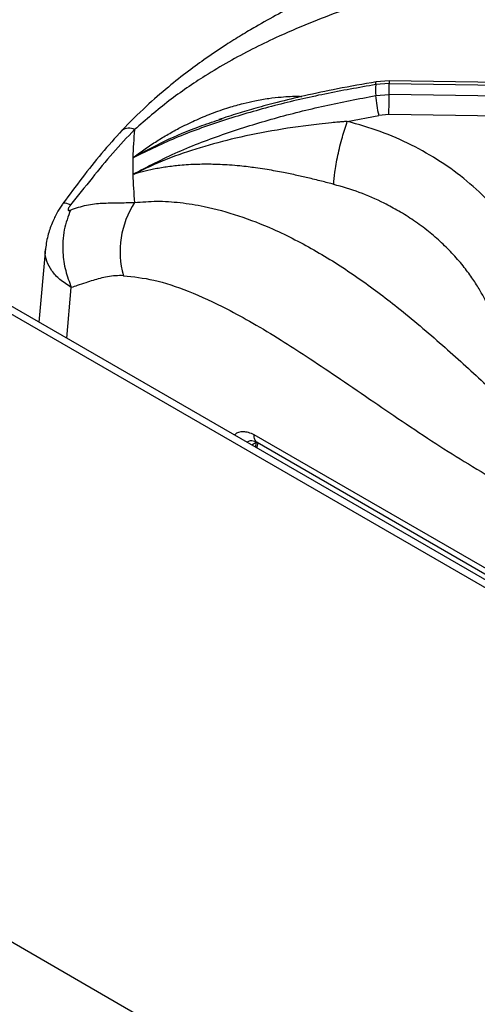
# Model space of a CAD drawing. Units: millimetres. Extents: x 5 to 415, y 5 to 292.
# Drawn here: x 288 to 298, y 220 to 240 of the extents above; entities that cross this region are included whole.
import ezdxf

# ---------------------------------------------------------------- set-up
doc = ezdxf.new("R2010")
doc.units = ezdxf.units.MM

msp = doc.modelspace()

# ---------------------------------------------------------------- linework, layer by layer
at = {"color": 7, "linetype": 'Continuous', "lineweight": 25}
for p, q in [((295.721, 239.012), (295.437, 238.99)), ((295.72, 239.069), (295.45, 239.048)), ((307.413, 238.909), (295.72, 239.069)), ((295.721, 238.782), (295.721, 239.012)), ((295.721, 239.012), (307.44, 238.851)), ((295.437, 238.758), (295.721, 238.782)), ((307.44, 238.609), (295.721, 238.782)), ((294.838, 238.214), (295.502, 238.342)), ((295.716, 238.36), (295.502, 238.342)), ((307.322, 238.188), (295.716, 238.36)), ((292.13, 238.248), (292.199, 238.271)), ((290.312, 237.098), (290.337, 237.109)), ((290.337, 237.109), (290.335, 237.097)), ((288.467, 235.529), (288.326, 233.98)), ((312.882, 219.804), (286.903, 234.802)), ((308.739, 222.44), (292.872, 231.6)), ((292.927, 231.324), (292.953, 231.433)), ((292.934, 231.444), (308.805, 222.282)), ((328.213, 197.539), (275.18, 228.154))]:
    msp.add_line(p, q, dxfattribs=at)
at = {"color": 8, "linetype": 'Continuous', "lineweight": 25}
for p, q in [((312.796, 219.685), (286.653, 234.777)), ((288.916, 233.64), (289.013, 234.71)), ((292.917, 231.438), (292.823, 231.384)), ((292.917, 231.438), (292.894, 231.343))]:
    msp.add_line(p, q, dxfattribs=at)
at = {"color": 8, "linetype": 'Continuous', "lineweight": 25, "flags": 128}
for points in [[(295.437, 238.99), (295.439, 239.02), (295.443, 239.039), (295.449, 239.048), (295.45, 239.048)], [(295.72, 239.068), (295.72, 239.069), (295.721, 239.061), (295.721, 239.041), (295.721, 239.012)]]:
    msp.add_lwpolyline(points, dxfattribs=at)
at = {"color": 7, "linetype": 'Continuous', "lineweight": 25}
for centre, radius, start, end in [((301.611, 238.874), 6.175, 178.9236, 181.0764), ((297.617, 238.89), 2.185, 183.4481, 194.5065), ((269.345, 238.912), 26.376, 358.8009, 359.7175), ((298.237, 237.272), 7.927, 174.4153, 178.7277), ((298.208, 237.273), 7.898, 178.7315, 181.2685), ((298.237, 237.274), 7.927, 181.2723, 185.5847), ((291.941, 235.47), 1.899, 147.0446, 195.6003)]:
    msp.add_arc(centre, radius, start, end, dxfattribs=at)
at = {"color": 8, "linetype": 'Continuous', "lineweight": 25}
msp.add_arc((290.231, 237.812), 0.259, 63.1432, 125.2191, dxfattribs=at)
at = {"color": 7, "linetype": 'Continuous', "lineweight": 25}
for points, knots in [([(299.917, 243.833), (299.706, 243.69), (299.29, 243.409), (298.703, 243.051), (298.184, 242.756), (297.758, 242.53), (297.42, 242.36), (297.167, 242.237), (296.981, 242.148), (296.827, 242.076), (296.669, 242.004), (296.484, 241.92), (296.198, 241.791), (295.818, 241.623), (295.352, 241.419), (294.704, 241.131), (293.89, 240.751), (293.125, 240.344), (292.596, 240.03), (292.248, 239.812), (291.874, 239.561), (291.468, 239.266), (291.043, 238.93), (290.57, 238.521), (290.25, 238.195), (290.081, 238.024)], [0, 0, 0, 0, 0.065125, 0.12816, 0.181941, 0.226674, 0.261237, 0.287684, 0.306075, 0.319818, 0.336333, 0.355875, 0.378441, 0.426926, 0.476322, 0.52418, 0.626923, 0.720567, 0.749802, 0.781603, 0.822426, 0.859092, 0.900781, 0.947598, 1, 1, 1, 1]), ([(300.369, 243.511), (300.088, 243.266), (299.534, 242.785), (298.688, 242.197), (297.832, 241.724), (296.938, 241.336), (296.113, 241.039), (295.361, 240.779), (294.71, 240.547), (294.03, 240.286), (293.4, 240.015), (292.832, 239.741), (292.335, 239.475), (291.745, 239.123), (291.07, 238.666), (290.587, 238.25), (290.348, 238.043)], [0, 0, 0, 0, 0.100544, 0.197916, 0.295122, 0.390329, 0.488778, 0.549523, 0.611179, 0.673441, 0.736085, 0.779367, 0.822627, 0.865892, 0.933479, 1, 1, 1, 1]), ([(295.437, 238.99), (295.079, 238.927), (294.361, 238.801), (293.302, 238.555), (292.266, 238.257), (291.256, 237.901), (290.627, 237.599), (290.312, 237.448)], [0, 0, 0, 0, 0.199457, 0.399749, 0.59979, 0.799319, 1, 1, 1, 1]), ([(295.45, 239.048), (295.175, 239.001), (294.666, 238.912), (293.97, 238.764), (293.398, 238.627), (292.93, 238.501), (292.519, 238.381), (292.261, 238.297), (292.128, 238.253)], [0, 0, 0, 0, 0.242735, 0.450107, 0.621878, 0.758895, 0.876424, 1, 1, 1, 1]), ([(290.312, 237.098), (290.626, 237.261), (291.253, 237.586), (292.262, 237.967), (293.297, 238.288), (294.357, 238.553), (295.077, 238.69), (295.437, 238.758)], [0, 0, 0, 0, 0.200259, 0.399502, 0.599046, 0.799506, 1, 1, 1, 1]), ([(294.838, 238.214), (294.837, 238.214), (294.835, 238.214), (294.831, 238.214), (294.826, 238.214), (294.817, 238.213), (294.801, 238.211), (294.772, 238.209), (294.721, 238.204), (294.63, 238.196), (294.467, 238.181), (294.032, 238.135), (293.352, 238.041), (292.514, 237.875), (291.733, 237.666), (291.011, 237.423), (290.561, 237.213), (290.337, 237.109)], [0, 0, 0, 0, 0.000678, 0.001208, 0.002153, 0.003841, 0.006856, 0.012242, 0.02186, 0.039043, 0.069755, 0.12469, 0.313926, 0.502932, 0.669638, 0.835478, 1, 1, 1, 1]), ([(294.552, 236.885), (294.557, 236.964), (294.564, 237.086), (294.6, 237.309), (294.637, 237.497), (294.682, 237.692), (294.748, 237.942), (294.802, 238.107), (294.838, 238.214)], [0, 0, 0, 0, 0.239836, 0.368604, 0.500001, 0.631397, 0.760166, 1, 1, 1, 1]), ([(298.281, 235.977), (298.144, 236.151), (297.871, 236.499), (297.371, 236.963), (296.813, 237.375), (296.198, 237.725), (295.539, 238.015), (295.072, 238.148), (294.838, 238.214)], [0, 0, 0, 0, 0.167026, 0.333557, 0.499983, 0.666789, 0.833551, 1, 1, 1, 1]), ([(290.081, 238.024), (289.937, 237.864), (289.647, 237.543), (289.239, 237.025), (288.971, 236.665), (288.836, 236.484)], [0, 0, 0, 0, 0.3316, 0.663086, 1, 1, 1, 1]), ([(290.348, 238.043), (290.192, 237.879), (289.88, 237.55), (289.447, 237.013), (289.148, 236.641), (288.996, 236.451)], [0, 0, 0, 0, 0.328103, 0.658808, 1, 1, 1, 1]), ([(294.552, 236.885), (294.466, 236.908), (294.284, 236.955), (294.013, 237.022), (293.733, 237.086), (293.492, 237.136), (293.277, 237.176), (293.092, 237.207), (292.914, 237.233), (292.737, 237.256), (292.556, 237.275), (292.358, 237.292), (292.17, 237.303), (292.003, 237.308), (291.845, 237.31), (291.673, 237.308), (291.49, 237.3), (291.267, 237.283), (291.02, 237.254), (290.756, 237.209), (290.56, 237.164), (290.424, 237.128), (290.365, 237.107), (290.335, 237.097)], [0, 0, 0, 0, 0.05901, 0.123902, 0.182764, 0.248075, 0.286417, 0.328244, 0.373575, 0.40778, 0.449362, 0.498344, 0.544847, 0.581179, 0.616544, 0.65709, 0.704893, 0.749082, 0.821025, 0.890467, 0.952365, 0.976044, 1, 1, 1, 1]), ([(297.846, 234.243), (297.816, 234.308), (297.752, 234.446), (297.633, 234.661), (297.486, 234.893), (297.302, 235.145), (297.082, 235.403), (296.83, 235.657), (296.549, 235.899), (296.247, 236.123), (295.932, 236.321), (295.553, 236.525), (295.099, 236.724), (294.732, 236.832), (294.552, 236.885)], [0, 0, 0, 0, 0.052517, 0.111827, 0.177932, 0.250836, 0.334364, 0.416851, 0.500518, 0.589947, 0.673361, 0.750754, 0.877674, 1, 1, 1, 1]), ([(288.836, 236.484), (288.819, 236.459), (288.785, 236.41), (288.71, 236.284), (288.612, 236.088), (288.51, 235.818), (288.482, 235.631), (288.467, 235.529)], [0, 0, 0, 0, 0.104891, 0.209663, 0.431493, 0.690377, 1, 1, 1, 1]), ([(288.996, 236.451), (288.988, 236.441), (288.974, 236.422), (288.956, 236.394), (288.945, 236.37), (288.942, 236.351), (288.946, 236.339), (288.957, 236.334), (288.974, 236.336), (288.989, 236.341), (288.996, 236.344)], [0, 0, 0, 0, 0.153065, 0.284517, 0.398246, 0.5011, 0.603419, 0.716319, 0.847201, 1, 1, 1, 1]), ([(288.996, 236.344), (289.11, 236.384), (289.334, 236.462), (289.664, 236.493), (289.992, 236.497), (290.229, 236.501), (290.348, 236.503)], [0, 0, 0, 0, 0.256243, 0.505146, 0.751967, 1, 1, 1, 1]), ([(290.348, 236.503), (290.504, 236.515), (290.817, 236.541), (291.31, 236.508), (291.887, 236.416), (292.545, 236.237), (293.343, 235.925), (294.193, 235.487), (295.069, 234.924), (295.958, 234.256), (296.842, 233.504), (297.722, 232.698), (298.563, 231.924), (299.391, 231.197), (299.936, 230.779), (300.211, 230.568)], [0, 0, 0, 0, 0.044424, 0.089324, 0.134733, 0.199344, 0.264128, 0.347734, 0.430702, 0.512103, 0.611094, 0.706627, 0.802338, 0.900005, 1, 1, 1, 1]), ([(288.996, 236.344), (288.945, 236.208), (288.84, 235.931), (288.821, 235.483), (288.879, 235.067), (288.969, 234.828), (289.013, 234.71)], [0, 0, 0, 0, 0.276144, 0.560939, 0.783855, 1, 1, 1, 1]), ([(290.112, 234.959), (290.056, 234.96), (289.941, 234.96), (289.777, 234.937), (289.621, 234.903), (289.469, 234.859), (289.308, 234.807), (289.156, 234.755), (289.054, 234.723), (289.013, 234.71)], [0, 0, 0, 0, 0.142815, 0.289499, 0.431353, 0.566447, 0.713303, 0.885428, 1, 1, 1, 1]), ([(290.112, 234.959), (290.324, 234.936), (290.77, 234.887), (291.507, 234.635), (292.207, 234.313), (292.86, 233.954), (293.419, 233.618), (294.006, 233.24), (294.629, 232.822), (295.302, 232.361), (296.002, 231.882), (296.696, 231.42), (297.401, 230.976), (298.108, 230.564), (298.832, 230.181), (299.317, 229.962), (299.561, 229.851)], [0, 0, 0, 0, 0.0702765, 0.147736, 0.2335518, 0.2908468, 0.3536491, 0.4099894, 0.4769182, 0.5516264, 0.6240987, 0.699739, 0.7719981, 0.8470749, 0.9228496, 1, 1, 1, 1]), ([(292.715, 231.452), (292.752, 231.467), (292.83, 231.497), (292.899, 231.462), (292.936, 231.443)], [0, 0, 0, 0, 0.469094, 1, 1, 1, 1])]:
    msp.add_open_spline(points, degree=3, knots=knots, dxfattribs=at)
at = {"color": 8, "linetype": 'Continuous', "lineweight": 25}
for points, knots in [([(290.312, 237.448), (290.388, 237.504), (290.543, 237.619), (290.782, 237.778), (291.029, 237.929), (291.305, 238.082), (291.62, 238.236), (291.972, 238.384), (292.315, 238.504), (292.621, 238.59), (292.902, 238.654), (293.169, 238.701), (293.483, 238.734), (293.717, 238.751), (293.863, 238.742), (293.881, 238.741)], [0, 0, 0, 0, 0.072821, 0.147838, 0.219545, 0.295454, 0.390084, 0.489039, 0.590516, 0.671996, 0.737282, 0.815794, 0.884915, 0.985642, 1, 1, 1, 1]), ([(290.312, 237.448), (290.537, 237.569), (290.989, 237.812), (291.602, 238.074), (291.992, 238.202), (292.13, 238.248)], [0, 0, 0, 0, 0.389045, 0.782246, 1, 1, 1, 1]), ([(288.996, 236.451), (288.941, 236.474), (288.856, 236.508), (288.852, 236.482), (288.851, 236.473)], [0, 0, 0, 0, 0.663812, 1, 1, 1, 1]), ([(289.013, 234.71), (288.929, 234.765), (288.765, 234.87), (288.593, 235.06), (288.491, 235.261), (288.452, 235.421), (288.47, 235.51), (288.474, 235.53)], [0, 0, 0, 0, 0.241222, 0.470529, 0.704277, 0.933491, 1, 1, 1, 1]), ([(292.872, 231.6), (292.832, 231.619), (292.754, 231.657), (292.611, 231.67), (292.503, 231.653), (292.458, 231.598), (292.457, 231.596)], [0, 0, 0, 0, 0.251404, 0.498502, 0.980229, 1, 1, 1, 1]), ([(292.936, 231.444), (292.935, 231.444), (292.922, 231.45), (292.904, 231.47), (292.884, 231.504), (292.872, 231.548), (292.872, 231.583), (292.872, 231.6)], [0, 0, 0, 0, 0.031282, 0.273455, 0.515635, 0.757817, 1, 1, 1, 1])]:
    msp.add_open_spline(points, degree=3, knots=knots, dxfattribs=at)

doc.saveas('drawing.dxf')
